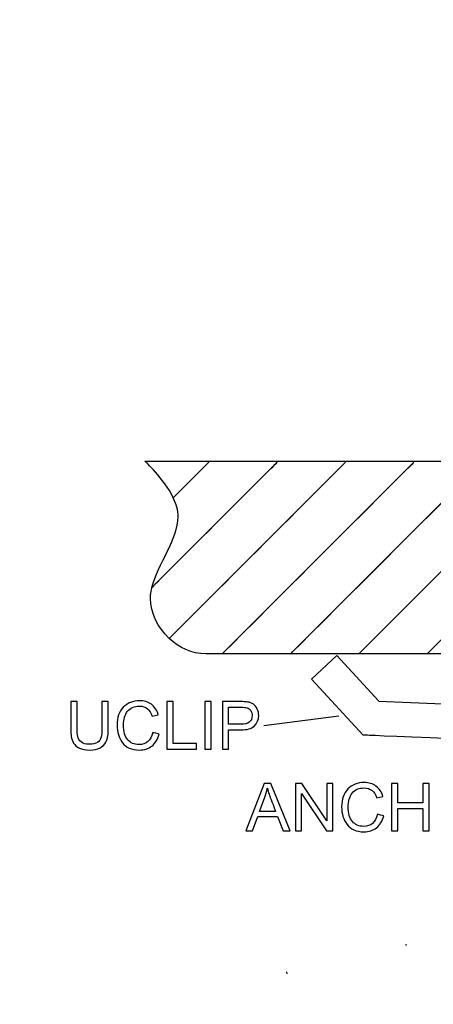
# Model space of a CAD drawing. Units: centimetres. Extents: x 2253 to 5228, y -487 to 2238.
# Drawn here: x 3963 to 4028, y 72 to 227 of the extents above; entities that cross this region are included whole.
import ezdxf

# ---------------------------------------------------------------- set-up
doc = ezdxf.new("R2010")
doc.units = ezdxf.units.CM
doc.header["$MEASUREMENT"] = 0
doc.layers.add('Layer 1', color=7, linetype='Continuous')
doc.dimstyles.get("Standard").update_dxf_attribs({"dimtxt": 4, "dimasz": 0.18, "dimexe": 0.18, "dimexo": 0.0625, "dimgap": 0.09, "dimtad": 0, "dimzin": 0, "dimdsep": 46, "dimtxsty": 'Standard', "dimcen": 0.09, "dimadec": 0, "dimazin": 0, "dimtfac": 1, "dimtofl": 0, "dimtmove": 0, "dimatfit": 3, "dimfxl": 1, "dimtolj": 1, "dimtzin": 0, "dimarcsym": 0})

# ---------------------------------------------------------------- blocks, each defined once
blk = doc.blocks.new('*D1')
at = {"color": 0, "linetype": 'Continuous', "lineweight": 0, "transparency": 16777216}
for p, q in [((3719.59, 82.85), (3719.59, 385.55)), ((4247.81, 82.85), (4247.81, 385.55)), ((3720.59, 385.05), (3935.61, 385.05)), ((4246.81, 385.05), (4031.79, 385.05))]:
    blk.add_line(p, q, dxfattribs=at)
at = {"color": 0, "linetype": 'Continuous', "transparency": 16777216}
for points in [[(3720.59, 385.21), (3720.59, 384.88), (3719.59, 385.05)], [(4246.81, 385.21), (4246.81, 384.88), (4247.81, 385.05)]]:
    blk.add_solid(points, dxfattribs=at)
at = {"layer": 'Defpoints', "color": 0, "linetype": 'Continuous', "transparency": 16777216}
for p in [(4247.81, 385.05), (3719.59, 82.79), (4247.81, 82.78)]:
    blk.add_point(p, dxfattribs=at)
at = {"color": 0, "linetype": 'Continuous', "lineweight": 0, "transparency": 16777216, "insert": (3983.7, 385.05), "char_height": 6, "attachment_point": 5}
blk.add_mtext('\\A1;528.22mm [20.7960"]', dxfattribs=at)
blk = doc.blocks.new('*D2')
at = {"color": 0, "linetype": 'Continuous', "lineweight": 0, "transparency": 16777216}
for p, q in [((3713.23, 80.09), (3713.23, 404.72)), ((3714.23, 404.22), (3936.11, 404.22)), ((4253.17, 404.22), (4031.29, 404.22)), ((4254.17, 80.09), (4254.17, 404.72))]:
    blk.add_line(p, q, dxfattribs=at)
at = {"color": 0, "linetype": 'Continuous', "transparency": 16777216}
for points in [[(3714.23, 404.39), (3714.23, 404.05), (3713.23, 404.22)], [(4253.17, 404.39), (4253.17, 404.05), (4254.17, 404.22)]]:
    blk.add_solid(points, dxfattribs=at)
at = {"layer": 'Defpoints', "color": 0, "linetype": 'Continuous', "transparency": 16777216}
for p in [(4254.17, 404.22), (3713.23, 80.03), (4254.17, 80.03)]:
    blk.add_point(p, dxfattribs=at)
at = {"color": 0, "linetype": 'Continuous', "lineweight": 0, "transparency": 16777216, "insert": (3983.7, 404.22), "char_height": 6, "attachment_point": 5}
blk.add_mtext('\\A1;540.94mm [21.2968"]', dxfattribs=at)
blk = doc.blocks.new('*D3')
at = {"color": 0, "linetype": 'Continuous', "lineweight": 0, "transparency": 16777216}
for p, q in [((3706.89, 82.93), (3706.89, 423.3)), ((4260.51, 82.93), (4260.51, 423.3)), ((3707.89, 422.8), (3938.02, 422.8)), ((4259.51, 422.8), (4033.2, 422.8))]:
    blk.add_line(p, q, dxfattribs=at)
at = {"color": 0, "linetype": 'Continuous', "transparency": 16777216}
for points in [[(3707.89, 422.97), (3707.89, 422.64), (3706.89, 422.8)], [(4259.51, 422.97), (4259.51, 422.64), (4260.51, 422.8)]]:
    blk.add_solid(points, dxfattribs=at)
at = {"layer": 'Defpoints', "color": 0, "linetype": 'Continuous', "transparency": 16777216}
for p in [(4260.51, 422.8), (3706.89, 82.87), (4260.51, 82.87)]:
    blk.add_point(p, dxfattribs=at)
at = {"color": 0, "linetype": 'Continuous', "lineweight": 0, "transparency": 16777216, "insert": (3985.61, 422.8), "char_height": 6, "attachment_point": 5}
blk.add_mtext('\\A1;553.62mm [21.7960"]', dxfattribs=at)
blk = doc.blocks.new('*D4')
at = {"color": 0, "linetype": 'Continuous', "lineweight": 0, "transparency": 16777216}
for p, q in [((3983.64, 306.41), (3642.86, 306.41)), ((3643.36, 305.41), (3643.36, 116.82)), ((3643.36, -165.94), (3643.36, 22.64)), ((3983.64, -166.94), (3642.86, -166.94))]:
    blk.add_line(p, q, dxfattribs=at)
at = {"color": 0, "linetype": 'Continuous', "transparency": 16777216}
for points in [[(3643.2, 305.41), (3643.53, 305.41), (3643.36, 306.41)], [(3643.2, -165.94), (3643.53, -165.94), (3643.36, -166.94)]]:
    blk.add_solid(points, dxfattribs=at)
at = {"layer": 'Defpoints', "color": 0, "linetype": 'Continuous', "transparency": 16777216}
for p in [(3643.36, 306.41), (3983.7, 306.41), (3983.7, -166.94)]:
    blk.add_point(p, dxfattribs=at)
at = {"color": 0, "linetype": 'Continuous', "lineweight": 0, "transparency": 16777216, "insert": (3643.36, 69.73), "char_height": 6, "attachment_point": 5, "rotation": 90}
blk.add_mtext('\\A1;473.36mm [18.6361"]', dxfattribs=at)
blk = doc.blocks.new('*D5')
at = {"color": 0, "linetype": 'Continuous', "lineweight": 0, "transparency": 16777216}
for p, q in [((3983.64, 312.76), (3620.27, 312.76)), ((3620.77, 311.76), (3620.77, 115.32)), ((3620.77, -172.29), (3620.77, 24.14)), ((3983.64, -173.29), (3620.27, -173.29))]:
    blk.add_line(p, q, dxfattribs=at)
at = {"color": 0, "linetype": 'Continuous', "transparency": 16777216}
for points in [[(3620.61, 311.76), (3620.94, 311.76), (3620.77, 312.76)], [(3620.61, -172.29), (3620.94, -172.29), (3620.77, -173.29)]]:
    blk.add_solid(points, dxfattribs=at)
at = {"layer": 'Defpoints', "color": 0, "linetype": 'Continuous', "transparency": 16777216}
for p in [(3620.77, 312.76), (3983.7, 312.76), (3983.7, -173.29)]:
    blk.add_point(p, dxfattribs=at)
at = {"color": 0, "linetype": 'Continuous', "lineweight": 0, "transparency": 16777216, "insert": (3620.77, 69.73), "char_height": 6, "attachment_point": 5, "rotation": 90}
blk.add_mtext('\\A1;486.06mm [19.1361"]', dxfattribs=at)
blk = doc.blocks.new('*D6')
at = {"color": 0, "linetype": 'Continuous', "lineweight": 0, "transparency": 16777216}
for p, q in [((3983.64, 319.11), (3605.74, 319.11)), ((3606.24, 318.11), (3606.24, 116.82)), ((3606.24, -178.64), (3606.24, 22.64)), ((3983.64, -179.64), (3605.74, -179.64))]:
    blk.add_line(p, q, dxfattribs=at)
at = {"color": 0, "linetype": 'Continuous', "transparency": 16777216}
for points in [[(3606.07, 318.11), (3606.41, 318.11), (3606.24, 319.11)], [(3606.07, -178.64), (3606.41, -178.64), (3606.24, -179.64)]]:
    blk.add_solid(points, dxfattribs=at)
at = {"layer": 'Defpoints', "color": 0, "linetype": 'Continuous', "transparency": 16777216}
for p in [(3983.7, 319.11), (3606.24, -179.64), (3983.7, -179.64)]:
    blk.add_point(p, dxfattribs=at)
at = {"color": 0, "linetype": 'Continuous', "lineweight": 0, "transparency": 16777216, "insert": (3606.24, 69.73), "char_height": 6, "attachment_point": 5, "rotation": 90}
blk.add_mtext('\\A1;498.76mm [19.6361"]', dxfattribs=at)
blk = doc.blocks.new('*D10')
at = {"color": 0, "linetype": 'Continuous', "lineweight": 0, "transparency": 16777216}
for p, q in [((3983.61, 1826.71), (3983.79, 1826.71)), ((3983.7, 1826.62), (3983.7, 1826.8)), ((4036.4, -180.95), (4036.37, -179.95))]:
    blk.add_line(p, q, dxfattribs=at)
at = {"color": 0, "linetype": 'Continuous', "transparency": 16777216}
blk.add_solid([(4036.54, -179.95), (4036.21, -179.96), (4036.35, -178.95)], dxfattribs=at)
at = {"layer": 'Defpoints', "color": 0, "linetype": 'Continuous', "transparency": 16777216}
for p in [(3983.7, 1826.71), (4036.35, -178.95)]:
    blk.add_point(p, dxfattribs=at)
at = {"color": 0, "linetype": 'Continuous', "lineweight": 0, "transparency": 16777216, "insert": (4037.87, -237.02), "char_height": 6, "attachment_point": 5, "rotation": 271.5036}
blk.add_mtext('\\A1;R2006.35mm [R78.9900"]', dxfattribs=at)
blk = doc.blocks.new('*D11')
at = {"color": 0, "linetype": 'Continuous', "lineweight": 0, "transparency": 16777216}
for p, q in [((3983.61, 1826.71), (3983.79, 1826.71)), ((3983.7, 1826.62), (3983.7, 1826.8)), ((4022.26, -174.92), (4022.24, -173.92))]:
    blk.add_line(p, q, dxfattribs=at)
at = {"color": 0, "linetype": 'Continuous', "transparency": 16777216}
blk.add_solid([(4022.4, -173.92), (4022.07, -173.93), (4022.22, -172.92)], dxfattribs=at)
at = {"layer": 'Defpoints', "color": 0, "linetype": 'Continuous', "transparency": 16777216}
for p in [(3983.7, 1826.71), (4022.22, -172.92)]:
    blk.add_point(p, dxfattribs=at)
at = {"color": 0, "linetype": 'Continuous', "lineweight": 0, "transparency": 16777216, "insert": (4023.31, -229.5), "char_height": 6, "attachment_point": 5, "rotation": 271.1035}
blk.add_mtext('\\A1;R2000.00mm [R78.7400"]', dxfattribs=at)
blk = doc.blocks.new('*D12')
at = {"color": 0, "linetype": 'Continuous', "lineweight": 0, "transparency": 16777216}
for p, q in [((3983.61, 1826.71), (3983.79, 1826.71)), ((3983.7, 1826.62), (3983.7, 1826.8)), ((4006.84, -175.59), (4006.75, -167.81))]:
    blk.add_line(p, q, dxfattribs=at)
at = {"color": 0, "linetype": 'Continuous', "transparency": 16777216}
blk.add_solid([(4006.92, -167.81), (4006.59, -167.81), (4006.74, -166.81)], dxfattribs=at)
at = {"layer": 'Defpoints', "color": 0, "linetype": 'Continuous', "transparency": 16777216}
for p in [(3983.7, 1826.71), (4006.74, -166.81)]:
    blk.add_point(p, dxfattribs=at)
at = {"color": 0, "linetype": 'Continuous', "lineweight": 0, "transparency": 16777216, "insert": (4007.49, -231.67), "char_height": 6, "attachment_point": 5, "rotation": 270.6622}
blk.add_mtext('\\A1;R1993.65mm [R78.4900"]', dxfattribs=at)
blk = doc.blocks.new('*D16')
at = {"color": 0, "linetype": 'Continuous', "lineweight": 0, "transparency": 16777216}
for p, q in [((4056.7, 305.06), (4056.61, 304.06)), ((3983.61, -487.24), (3983.79, -487.24)), ((3983.7, -487.33), (3983.7, -487.15))]:
    blk.add_line(p, q, dxfattribs=at)
at = {"color": 0, "linetype": 'Continuous', "transparency": 16777216}
blk.add_solid([(4056.44, 304.08), (4056.77, 304.05), (4056.52, 303.07)], dxfattribs=at)
at = {"layer": 'Defpoints', "color": 0, "linetype": 'Continuous', "transparency": 16777216}
for p in [(4056.52, 303.07), (3983.7, -487.24)]:
    blk.add_point(p, dxfattribs=at)
at = {"color": 0, "linetype": 'Continuous', "lineweight": 0, "transparency": 16777216, "insert": (4061.62, 358.42), "char_height": 6, "attachment_point": 5, "rotation": 84.7359}
blk.add_mtext('\\A1;R793.65mm [R31.2460"]', dxfattribs=at)
blk = doc.blocks.new('*D17')
at = {"color": 0, "linetype": 'Continuous', "lineweight": 0, "transparency": 16777216}
for p, q in [((4039.55, 312.82), (4039.48, 311.82)), ((3983.61, -487.24), (3983.79, -487.24)), ((3983.7, -487.33), (3983.7, -487.15))]:
    blk.add_line(p, q, dxfattribs=at)
at = {"color": 0, "linetype": 'Continuous', "transparency": 16777216}
blk.add_solid([(4039.31, 311.83), (4039.64, 311.81), (4039.41, 310.82)], dxfattribs=at)
at = {"layer": 'Defpoints', "color": 0, "linetype": 'Continuous', "transparency": 16777216}
for p in [(4039.41, 310.82), (3983.7, -487.24)]:
    blk.add_point(p, dxfattribs=at)
at = {"color": 0, "linetype": 'Continuous', "lineweight": 0, "transparency": 16777216, "insert": (4043.14, 364.28), "char_height": 6, "attachment_point": 5, "rotation": 86.0072}
blk.add_mtext('\\A1;R800.00mm [R31.4960"]', dxfattribs=at)
blk = doc.blocks.new('*D18')
at = {"color": 0, "linetype": 'Continuous', "lineweight": 0, "transparency": 16777216}
for p, q in [((3985.32, 321.11), (3985.31, 320.11)), ((3983.61, -487.24), (3983.79, -487.24)), ((3983.7, -487.33), (3983.7, -487.15))]:
    blk.add_line(p, q, dxfattribs=at)
at = {"color": 0, "linetype": 'Continuous', "transparency": 16777216}
blk.add_solid([(3985.15, 320.11), (3985.48, 320.11), (3985.31, 319.11)], dxfattribs=at)
at = {"layer": 'Defpoints', "color": 0, "linetype": 'Continuous', "transparency": 16777216}
for p in [(3985.31, 319.11), (3983.7, -487.24)]:
    blk.add_point(p, dxfattribs=at)
at = {"color": 0, "linetype": 'Continuous', "lineweight": 0, "transparency": 16777216, "insert": (3985.42, 374.2), "char_height": 6, "attachment_point": 5, "rotation": 89.8856}
blk.add_mtext('\\A1;R806.35mm [R31.7460"]', dxfattribs=at)
blk = doc.blocks.new('*D19')
at = {"color": 0, "linetype": 'Continuous', "lineweight": 0, "transparency": 16777216}
for p, q in [((4262.84, 319.99), (4192, 249.15)), ((4024.08, 81.32), (4024.26, 81.32)), ((4024.17, 81.23), (4024.17, 81.41))]:
    blk.add_line(p, q, dxfattribs=at)
at = {"color": 0, "linetype": 'Continuous', "transparency": 16777216}
blk.add_solid([(4191.88, 249.27), (4192.12, 249.03), (4191.29, 248.45)], dxfattribs=at)
at = {"layer": 'Defpoints', "color": 0, "linetype": 'Continuous', "transparency": 16777216}
for p in [(4191.29, 248.45), (4024.17, 81.32)]:
    blk.add_point(p, dxfattribs=at)
at = {"color": 0, "linetype": 'Continuous', "lineweight": 0, "transparency": 16777216, "insert": (4302.86, 360), "char_height": 6, "attachment_point": 5, "rotation": 44.9986}
blk.add_mtext('\\A1;2-R236.35mm [R9.3051"]', dxfattribs=at)
blk = doc.blocks.new('*D20')
at = {"color": 0, "linetype": 'Continuous', "lineweight": 0, "transparency": 16777216}
for p, q in [((4265.51, 303.18), (4194.23, 237.66)), ((4024.08, 81.32), (4024.26, 81.32)), ((4024.17, 81.23), (4024.17, 81.41))]:
    blk.add_line(p, q, dxfattribs=at)
at = {"color": 0, "linetype": 'Continuous', "transparency": 16777216}
blk.add_solid([(4194.11, 237.78), (4194.34, 237.53), (4193.49, 236.98)], dxfattribs=at)
at = {"layer": 'Defpoints', "color": 0, "linetype": 'Continuous', "transparency": 16777216}
for p in [(4193.49, 236.98), (4024.17, 81.32)]:
    blk.add_point(p, dxfattribs=at)
at = {"color": 0, "linetype": 'Continuous', "lineweight": 0, "transparency": 16777216, "insert": (4306.06, 340.46), "char_height": 6, "attachment_point": 5, "rotation": 42.5915}
blk.add_mtext('\\A1;2-R230.00mm [R9.0551"]', dxfattribs=at)
blk = doc.blocks.new('*D21')
at = {"color": 0, "linetype": 'Continuous', "lineweight": 0, "transparency": 16777216}
for p, q in [((4267.17, 285.28), (4196.24, 225.74)), ((4024.08, 81.32), (4024.26, 81.32)), ((4024.17, 81.23), (4024.17, 81.41))]:
    blk.add_line(p, q, dxfattribs=at)
at = {"color": 0, "linetype": 'Continuous', "transparency": 16777216}
blk.add_solid([(4196.14, 225.87), (4196.35, 225.62), (4195.48, 225.1)], dxfattribs=at)
at = {"layer": 'Defpoints', "color": 0, "linetype": 'Continuous', "transparency": 16777216}
for p in [(4195.48, 225.1), (4024.17, 81.32)]:
    blk.add_point(p, dxfattribs=at)
at = {"color": 0, "linetype": 'Continuous', "lineweight": 0, "transparency": 16777216, "insert": (4310.52, 321.66), "char_height": 6, "attachment_point": 5, "rotation": 40.0061}
blk.add_mtext('\\A1;2-R223.65mm [R8.8051"]', dxfattribs=at)

msp = doc.modelspace()

# ---------------------------------------------------------------- linework, layer by layer
at = {"layer": 'Layer 1', "color": 7}
for points, knots in [([(4152.643, 155.266), (4151.073, 156.745), (4148.969, 157.656), (4146.644, 157.656), (4146.644, 157.656), (4146.644, 157.656), (3982.96, 157.656), (3982.96, 157.656), (3982.96, 157.656), (3982.96, 157.656), (3985.969, 154.958), (3987.43, 151.89), (3987.43, 151.89), (3987.898, 150.908), (3988.213, 149.887), (3988.213, 148.905), (3988.213, 148.905), (3988.213, 145.422), (3984.979, 141.413), (3984.075, 137.745), (3984.075, 137.745), (3983.927, 137.151), (3983.837, 136.564), (3983.837, 135.99), (3983.837, 135.99), (3983.837, 133.771), (3984.986, 131.398), (3986.801, 129.683), (3986.801, 129.683), (3988.345, 128.226), (3990.366, 127.236), (3992.588, 127.236), (3992.588, 127.236), (3992.588, 127.236), (3995.143, 127.236), (3995.143, 127.236), (3995.143, 127.236), (3995.143, 127.236), (4005.932, 127.236), (4005.932, 127.236), (4005.932, 127.236), (4005.932, 127.236), (4016.722, 127.236), (4016.722, 127.236), (4016.722, 127.236), (4016.722, 127.236), (4027.509, 127.236), (4027.509, 127.236), (4027.509, 127.236), (4027.509, 127.236), (4038.3, 127.236), (4038.3, 127.236), (4038.3, 127.236), (4038.3, 127.236), (4049.091, 127.236), (4049.091, 127.236), (4049.091, 127.236), (4049.091, 127.236), (4059.878, 127.236), (4059.878, 127.236), (4059.878, 127.236), (4059.878, 127.236), (4070.669, 127.236), (4070.669, 127.236), (4070.669, 127.236), (4070.669, 127.236), (4081.455, 127.236), (4081.455, 127.236), (4081.455, 127.236), (4081.455, 127.236), (4092.247, 127.236), (4092.247, 127.236), (4092.247, 127.236), (4092.247, 127.236), (4103.036, 127.236), (4103.036, 127.236), (4103.036, 127.236), (4103.036, 127.236), (4113.824, 127.236), (4113.824, 127.236), (4113.824, 127.236), (4113.824, 127.236), (4124.615, 127.236), (4124.615, 127.236), (4124.615, 127.236), (4124.615, 127.236), (4135.4, 127.236), (4135.4, 127.236), (4135.4, 127.236), (4135.4, 127.236), (4146.192, 127.236), (4146.192, 127.236), (4146.192, 127.236), (4146.192, 127.236), (4146.644, 127.236), (4146.644, 127.236), (4146.644, 127.236), (4146.644, 127.236), (4155.394, 127.236), (4155.394, 127.236), (4155.394, 127.236), (4155.394, 127.236), (4155.394, 136.438), (4155.394, 136.438), (4155.394, 136.438), (4155.394, 136.438), (4155.394, 147.229), (4155.394, 147.229), (4155.394, 147.229), (4155.394, 147.229), (4155.394, 148.905), (4155.394, 148.905), (4155.394, 148.905), (4155.394, 151.415), (4154.333, 153.671), (4152.643, 155.266)], [0, 0, 0, 0, 0.0333333, 0.0333333, 0.0333333, 0.0333333, 0.0666667, 0.0666667, 0.0666667, 0.0666667, 0.1, 0.1, 0.1, 0.1, 0.1333333, 0.1333333, 0.1333333, 0.1333333, 0.1666667, 0.1666667, 0.1666667, 0.1666667, 0.2, 0.2, 0.2, 0.2, 0.2333333, 0.2333333, 0.2333333, 0.2333333, 0.2666667, 0.2666667, 0.2666667, 0.2666667, 0.3, 0.3, 0.3, 0.3, 0.3333333, 0.3333333, 0.3333333, 0.3333333, 0.3666667, 0.3666667, 0.3666667, 0.3666667, 0.4, 0.4, 0.4, 0.4, 0.4333333, 0.4333333, 0.4333333, 0.4333333, 0.4666667, 0.4666667, 0.4666667, 0.4666667, 0.5, 0.5, 0.5, 0.5, 0.5333333, 0.5333333, 0.5333333, 0.5333333, 0.5666667, 0.5666667, 0.5666667, 0.5666667, 0.6, 0.6, 0.6, 0.6, 0.6333333, 0.6333333, 0.6333333, 0.6333333, 0.6666667, 0.6666667, 0.6666667, 0.6666667, 0.7, 0.7, 0.7, 0.7, 0.7333333, 0.7333333, 0.7333333, 0.7333333, 0.7666667, 0.7666667, 0.7666667, 0.7666667, 0.8, 0.8, 0.8, 0.8, 0.8333333, 0.8333333, 0.8333333, 0.8333333, 0.8666667, 0.8666667, 0.8666667, 0.8666667, 0.9, 0.9, 0.9, 0.9, 0.9333333, 0.9333333, 0.9333333, 0.9333333, 1, 1, 1, 1]), ([(4131.683, 122.047), (4131.683, 122.047), (4124.493, 115.431), (4124.493, 115.431), (4124.493, 115.431), (4124.493, 115.431), (4019.889, 119.793), (4019.889, 119.793), (4019.889, 119.793), (4019.889, 119.793), (4013.273, 126.983), (4013.273, 126.983), (4013.273, 126.983), (4013.273, 126.983), (4009.244, 123.278), (4009.244, 123.278), (4009.244, 123.278), (4009.244, 123.278), (4017.396, 114.422), (4017.396, 114.422), (4017.396, 114.422), (4017.396, 114.422), (4018.074, 114.393), (4018.074, 114.393), (4018.074, 114.393), (4018.074, 114.393), (4125.849, 109.902), (4125.849, 109.902), (4125.849, 109.902), (4125.849, 109.902), (4126.529, 109.874), (4126.529, 109.874), (4126.529, 109.874), (4126.529, 109.874), (4135.384, 118.023), (4135.384, 118.023), (4135.384, 118.023), (4135.384, 118.023), (4131.683, 122.047), (4131.683, 122.047)], [0, 0, 0, 0, 0.0909091, 0.0909091, 0.0909091, 0.0909091, 0.1818182, 0.1818182, 0.1818182, 0.1818182, 0.2727273, 0.2727273, 0.2727273, 0.2727273, 0.3636364, 0.3636364, 0.3636364, 0.3636364, 0.4545455, 0.4545455, 0.4545455, 0.4545455, 0.5454545, 0.5454545, 0.5454545, 0.5454546, 0.6363636, 0.6363636, 0.6363636, 0.6363636, 0.7272727, 0.7272727, 0.7272727, 0.7272727, 0.8181818, 0.8181818, 0.8181818, 0.8181818, 1, 1, 1, 1])]:
    msp.add_open_spline(points, degree=3, knots=knots, dxfattribs=at)
at = {"layer": 'Layer 1', "lineweight": 25}
for points, knots in [([(4146.643, 157.656), (4146.643, 157.656), (3982.961, 157.656), (3982.961, 157.656), (3982.961, 157.656), (3982.961, 157.656), (3985.969, 154.958), (3987.429, 151.89), (3987.429, 151.89), (3987.429, 151.89), (3993.03, 157.493), (3993.03, 157.493), (3993.03, 157.493), (3993.03, 157.493), (3987.429, 151.89), (3987.429, 151.89), (3987.429, 151.89), (3987.897, 150.908), (3988.212, 149.887), (3988.212, 148.905), (3988.212, 148.905), (3988.212, 145.422), (3984.98, 141.413), (3984.076, 137.746), (3984.076, 137.746), (3984.076, 137.746), (4003.817, 157.493), (4003.817, 157.493), (4003.817, 157.493), (4003.817, 157.493), (3984.076, 137.746), (3984.076, 137.746), (3984.076, 137.746), (3983.927, 137.151), (3983.836, 136.564), (3983.836, 135.99), (3983.836, 135.99), (3983.836, 133.771), (3984.987, 131.398), (3986.802, 129.683), (3986.802, 129.683), (3986.802, 129.683), (4014.609, 157.493), (4014.609, 157.493), (4014.609, 157.493), (4014.609, 157.493), (3986.802, 129.683), (3986.802, 129.683), (3986.802, 129.683), (3988.344, 128.226), (3990.367, 127.236), (3992.589, 127.236), (3992.589, 127.236), (3992.589, 127.236), (3995.144, 127.236), (3995.144, 127.236), (3995.144, 127.236), (3995.144, 127.236), (4025.397, 157.493), (4025.397, 157.493), (4025.397, 157.493), (4025.397, 157.493), (3995.144, 127.236), (3995.144, 127.236), (3995.144, 127.236), (3995.144, 127.236), (4005.933, 127.236), (4005.933, 127.236), (4005.933, 127.236), (4005.933, 127.236), (4036.19, 157.493), (4036.19, 157.493), (4036.19, 157.493), (4036.19, 157.493), (4005.933, 127.236), (4005.933, 127.236), (4005.933, 127.236), (4005.933, 127.236), (4016.722, 127.236), (4016.722, 127.236), (4016.722, 127.236), (4016.722, 127.236), (4046.976, 157.493), (4046.976, 157.493), (4046.976, 157.493), (4046.976, 157.493), (4016.722, 127.236), (4016.722, 127.236), (4016.722, 127.236), (4016.722, 127.236), (4027.51, 127.236), (4027.51, 127.236), (4027.51, 127.236), (4027.51, 127.236), (4057.766, 157.493), (4057.766, 157.493), (4057.766, 157.493), (4057.766, 157.493), (4027.51, 127.236), (4027.51, 127.236), (4027.51, 127.236), (4027.51, 127.236), (4038.301, 127.236), (4038.301, 127.236), (4038.301, 127.236), (4038.301, 127.236), (4068.558, 157.493), (4068.558, 157.493), (4068.558, 157.493), (4068.558, 157.493), (4038.301, 127.236), (4038.301, 127.236), (4038.301, 127.236), (4038.301, 127.236), (4049.09, 127.236), (4049.09, 127.236), (4049.09, 127.236), (4049.09, 127.236), (4079.343, 157.493), (4079.343, 157.493), (4079.343, 157.493), (4079.343, 157.493), (4049.09, 127.236), (4049.09, 127.236), (4049.09, 127.236), (4049.09, 127.236), (4059.879, 127.236), (4059.879, 127.236), (4059.879, 127.236), (4059.879, 127.236), (4090.135, 157.493), (4090.135, 157.493), (4090.135, 157.493), (4090.135, 157.493), (4059.879, 127.236), (4059.879, 127.236), (4059.879, 127.236), (4059.879, 127.236), (4070.669, 127.236), (4070.669, 127.236), (4070.669, 127.236), (4070.669, 127.236), (4100.922, 157.493), (4100.922, 157.493), (4100.922, 157.493), (4100.922, 157.493), (4070.669, 127.236), (4070.669, 127.236), (4070.669, 127.236), (4070.669, 127.236), (4081.455, 127.236), (4081.455, 127.236), (4081.455, 127.236), (4081.455, 127.236), (4111.712, 157.493), (4111.712, 157.493), (4111.712, 157.493), (4111.712, 157.493), (4081.455, 127.236), (4081.455, 127.236), (4081.455, 127.236), (4081.455, 127.236), (4092.246, 127.236), (4092.246, 127.236), (4092.246, 127.236), (4092.246, 127.236), (4122.502, 157.493), (4122.502, 157.493), (4122.502, 157.493), (4122.502, 157.493), (4092.246, 127.236), (4092.246, 127.236), (4092.246, 127.236), (4092.246, 127.236), (4103.036, 127.236), (4103.036, 127.236), (4103.036, 127.236), (4103.036, 127.236), (4133.292, 157.493), (4133.292, 157.493), (4133.292, 157.493), (4133.292, 157.493), (4103.036, 127.236), (4103.036, 127.236), (4103.036, 127.236), (4103.036, 127.236), (4113.824, 127.236), (4113.824, 127.236), (4113.824, 127.236), (4113.824, 127.236), (4144.08, 157.493), (4144.08, 157.493), (4144.08, 157.493), (4144.08, 157.493), (4113.824, 127.236), (4113.824, 127.236), (4113.824, 127.236), (4113.824, 127.236), (4124.614, 127.236), (4124.614, 127.236), (4124.614, 127.236), (4124.614, 127.236), (4152.643, 155.266), (4152.643, 155.266), (4152.643, 155.266), (4151.073, 156.745), (4148.969, 157.656), (4146.643, 157.656)], [0, 0, 0, 0, 0.0188679, 0.0188679, 0.0188679, 0.0188679, 0.0377358, 0.0377358, 0.0377358, 0.0377359, 0.0566038, 0.0566038, 0.0566038, 0.0566038, 0.0754717, 0.0754717, 0.0754717, 0.0754717, 0.0943396, 0.0943396, 0.0943396, 0.0943396, 0.1132075, 0.1132075, 0.1132075, 0.1132076, 0.1320755, 0.1320755, 0.1320755, 0.1320755, 0.1509434, 0.1509434, 0.1509434, 0.1509434, 0.1698113, 0.1698113, 0.1698113, 0.1698113, 0.1886792, 0.1886792, 0.1886792, 0.1886793, 0.2075472, 0.2075472, 0.2075472, 0.2075472, 0.2264151, 0.2264151, 0.2264151, 0.2264151, 0.245283, 0.245283, 0.245283, 0.245283, 0.2641509, 0.2641509, 0.2641509, 0.264151, 0.2830189, 0.2830189, 0.2830189, 0.2830189, 0.3018868, 0.3018868, 0.3018868, 0.3018868, 0.3207547, 0.3207547, 0.3207547, 0.3207547, 0.3396226, 0.3396226, 0.3396226, 0.3396227, 0.3584906, 0.3584906, 0.3584906, 0.3584906, 0.3773585, 0.3773585, 0.3773585, 0.3773585, 0.3962264, 0.3962264, 0.3962264, 0.3962264, 0.4150943, 0.4150943, 0.4150943, 0.4150943, 0.4339623, 0.4339623, 0.4339623, 0.4339623, 0.4528302, 0.4528302, 0.4528302, 0.4528302, 0.4716981, 0.4716981, 0.4716981, 0.4716981, 0.490566, 0.490566, 0.490566, 0.490566, 0.509434, 0.509434, 0.509434, 0.509434, 0.5283019, 0.5283019, 0.5283019, 0.5283019, 0.5471698, 0.5471698, 0.5471698, 0.5471698, 0.5660377, 0.5660377, 0.5660377, 0.5660377, 0.5849057, 0.5849057, 0.5849057, 0.5849057, 0.6037736, 0.6037736, 0.6037736, 0.6037736, 0.6226415, 0.6226415, 0.6226415, 0.6226415, 0.6415094, 0.6415094, 0.6415094, 0.6415094, 0.6603774, 0.6603774, 0.6603774, 0.6603774, 0.6792453, 0.6792453, 0.6792453, 0.6792453, 0.6981132, 0.6981132, 0.6981132, 0.6981132, 0.7169811, 0.7169811, 0.7169811, 0.7169811, 0.7358491, 0.7358491, 0.7358491, 0.7358491, 0.754717, 0.754717, 0.754717, 0.754717, 0.7735849, 0.7735849, 0.7735849, 0.7735849, 0.7924528, 0.7924528, 0.7924528, 0.7924528, 0.8113208, 0.8113208, 0.8113208, 0.8113208, 0.8301887, 0.8301887, 0.8301887, 0.8301887, 0.8490566, 0.8490566, 0.8490566, 0.8490566, 0.8679245, 0.8679245, 0.8679245, 0.8679245, 0.8867925, 0.8867925, 0.8867925, 0.8867925, 0.9056604, 0.9056604, 0.9056604, 0.9056604, 0.9245283, 0.9245283, 0.9245283, 0.9245283, 0.9433962, 0.9433962, 0.9433962, 0.9433962, 0.9622642, 0.9622642, 0.9622642, 0.9622642, 1, 1, 1, 1]), ([(4131.683, 122.047), (4131.683, 122.047), (4124.493, 115.431), (4124.493, 115.431), (4124.493, 115.431), (4124.493, 115.431), (4019.889, 119.793), (4019.889, 119.793), (4019.889, 119.793), (4019.889, 119.793), (4013.273, 126.983), (4013.273, 126.983), (4013.273, 126.983), (4013.273, 126.983), (4009.244, 123.278), (4009.244, 123.278), (4009.244, 123.278), (4009.244, 123.278), (4017.396, 114.422), (4017.396, 114.422), (4017.396, 114.422), (4017.396, 114.422), (4018.074, 114.393), (4018.074, 114.393), (4018.074, 114.393), (4018.074, 114.393), (4125.849, 109.902), (4125.849, 109.902), (4125.849, 109.902), (4125.849, 109.902), (4126.529, 109.874), (4126.529, 109.874), (4126.529, 109.874), (4126.529, 109.874), (4135.384, 118.023), (4135.384, 118.023), (4135.384, 118.023), (4135.384, 118.023), (4131.683, 122.047), (4131.683, 122.047)], [0, 0, 0, 0, 0.0909091, 0.0909091, 0.0909091, 0.0909091, 0.1818182, 0.1818182, 0.1818182, 0.1818182, 0.2727273, 0.2727273, 0.2727273, 0.2727273, 0.3636364, 0.3636364, 0.3636364, 0.3636364, 0.4545455, 0.4545455, 0.4545455, 0.4545455, 0.5454545, 0.5454545, 0.5454545, 0.5454546, 0.6363636, 0.6363636, 0.6363636, 0.6363636, 0.7272727, 0.7272727, 0.7272727, 0.7272727, 0.8181818, 0.8181818, 0.8181818, 0.8181818, 1, 1, 1, 1])]:
    msp.add_open_spline(points, degree=3, knots=knots, dxfattribs=at)
at = {"layer": 'Layer 1'}
for points, knots in [([(3977.184, 115.368), (3977.184, 114.981), (3977.161, 114.624), (3977.119, 114.295), (3977.119, 114.295), (3977.077, 113.968), (3976.964, 113.63), (3976.782, 113.283), (3976.782, 113.283), (3976.598, 112.935), (3976.3, 112.646), (3975.889, 112.416), (3975.889, 112.416), (3975.476, 112.185), (3974.928, 112.07), (3974.24, 112.07), (3974.24, 112.07), (3973.569, 112.07), (3973.028, 112.171), (3972.619, 112.378), (3972.619, 112.378), (3972.209, 112.583), (3971.908, 112.847), (3971.715, 113.173), (3971.715, 113.173), (3971.525, 113.497), (3971.402, 113.836), (3971.35, 114.188), (3971.35, 114.188), (3971.297, 114.54), (3971.271, 114.934), (3971.271, 115.368), (3971.271, 115.368), (3971.271, 115.368), (3971.271, 119.716), (3971.271, 119.716), (3971.271, 119.716), (3971.271, 119.716), (3972.265, 119.716), (3972.265, 119.716), (3972.265, 119.716), (3972.265, 119.716), (3972.265, 115.382), (3972.265, 115.382), (3972.265, 115.382), (3972.265, 114.932), (3972.298, 114.542), (3972.363, 114.216), (3972.363, 114.216), (3972.428, 113.889), (3972.598, 113.6), (3972.876, 113.346), (3972.876, 113.346), (3973.153, 113.094), (3973.58, 112.968), (3974.158, 112.968), (3974.158, 112.968), (3974.742, 112.968), (3975.182, 113.068), (3975.476, 113.269), (3975.476, 113.269), (3975.77, 113.472), (3975.961, 113.74), (3976.05, 114.078), (3976.05, 114.078), (3976.139, 114.414), (3976.183, 114.85), (3976.183, 115.382), (3976.183, 115.382), (3976.183, 115.382), (3976.183, 119.716), (3976.183, 119.716), (3976.183, 119.716), (3976.183, 119.716), (3977.184, 119.716), (3977.184, 119.716), (3977.184, 119.716), (3977.184, 119.716), (3977.184, 115.368), (3977.184, 115.368)], [0, 0, 0, 0, 0.047619, 0.047619, 0.047619, 0.0476191, 0.0952381, 0.0952381, 0.0952381, 0.0952381, 0.1428571, 0.1428571, 0.1428571, 0.1428572, 0.1904762, 0.1904762, 0.1904762, 0.1904762, 0.2380952, 0.2380952, 0.2380952, 0.2380952, 0.2857143, 0.2857143, 0.2857143, 0.2857143, 0.3333333, 0.3333333, 0.3333333, 0.3333333, 0.3809524, 0.3809524, 0.3809524, 0.3809524, 0.4285714, 0.4285714, 0.4285714, 0.4285714, 0.4761905, 0.4761905, 0.4761905, 0.4761905, 0.5238095, 0.5238095, 0.5238095, 0.5238095, 0.5714286, 0.5714286, 0.5714286, 0.5714286, 0.6190476, 0.6190476, 0.6190476, 0.6190476, 0.6666667, 0.6666667, 0.6666667, 0.6666667, 0.7142857, 0.7142857, 0.7142857, 0.7142857, 0.7619048, 0.7619048, 0.7619048, 0.7619048, 0.8095238, 0.8095238, 0.8095238, 0.8095238, 0.8571429, 0.8571429, 0.8571429, 0.8571429, 0.9047619, 0.9047619, 0.9047619, 0.9047619, 1, 1, 1, 1]), ([(3985.2, 114.582), (3984.981, 113.738), (3984.598, 113.108), (3984.054, 112.693), (3984.054, 112.693), (3983.507, 112.276), (3982.854, 112.07), (3982.091, 112.07), (3982.091, 112.07), (3980.861, 112.07), (3979.964, 112.455), (3979.402, 113.225), (3979.402, 113.225), (3978.839, 113.997), (3978.559, 114.925), (3978.559, 116.009), (3978.559, 116.009), (3978.559, 117.208), (3978.889, 118.148), (3979.551, 118.827), (3979.551, 118.827), (3980.213, 119.505), (3981.062, 119.844), (3982.102, 119.844), (3982.102, 119.844), (3982.833, 119.844), (3983.458, 119.659), (3983.978, 119.286), (3983.978, 119.286), (3984.498, 118.913), (3984.862, 118.367), (3985.071, 117.649), (3985.071, 117.649), (3985.071, 117.649), (3984.097, 117.418), (3984.097, 117.418), (3984.097, 117.418), (3983.933, 117.941), (3983.682, 118.335), (3983.348, 118.598), (3983.348, 118.598), (3983.014, 118.862), (3982.593, 118.993), (3982.091, 118.993), (3982.091, 118.993), (3981.27, 118.993), (3980.648, 118.724), (3980.225, 118.185), (3980.225, 118.185), (3979.801, 117.647), (3979.589, 116.924), (3979.589, 116.019), (3979.589, 116.019), (3979.589, 114.973), (3979.812, 114.195), (3980.258, 113.686), (3980.258, 113.686), (3980.705, 113.176), (3981.286, 112.921), (3982.004, 112.921), (3982.004, 112.921), (3982.592, 112.921), (3983.07, 113.08), (3983.437, 113.399), (3983.437, 113.399), (3983.805, 113.715), (3984.062, 114.195), (3984.209, 114.834), (3984.209, 114.834), (3984.209, 114.834), (3985.2, 114.582), (3985.2, 114.582)], [0, 0, 0, 0, 0.0526316, 0.0526316, 0.0526316, 0.0526316, 0.1052632, 0.1052632, 0.1052632, 0.1052632, 0.1578947, 0.1578947, 0.1578947, 0.1578947, 0.2105263, 0.2105263, 0.2105263, 0.2105263, 0.2631579, 0.2631579, 0.2631579, 0.2631579, 0.3157895, 0.3157895, 0.3157895, 0.3157895, 0.3684211, 0.3684211, 0.3684211, 0.3684211, 0.4210526, 0.4210526, 0.4210526, 0.4210526, 0.4736842, 0.4736842, 0.4736842, 0.4736842, 0.5263158, 0.5263158, 0.5263158, 0.5263158, 0.5789474, 0.5789474, 0.5789474, 0.5789474, 0.6315789, 0.6315789, 0.6315789, 0.631579, 0.6842105, 0.6842105, 0.6842105, 0.6842105, 0.7368421, 0.7368421, 0.7368421, 0.7368421, 0.7894737, 0.7894737, 0.7894737, 0.7894737, 0.8421053, 0.8421053, 0.8421053, 0.8421053, 0.8947368, 0.8947368, 0.8947368, 0.8947369, 1, 1, 1, 1]), ([(3991.103, 112.198), (3991.103, 112.198), (3986.399, 112.198), (3986.399, 112.198), (3986.399, 112.198), (3986.399, 112.198), (3986.399, 119.716), (3986.399, 119.716), (3986.399, 119.716), (3986.399, 119.716), (3987.395, 119.716), (3987.395, 119.716), (3987.395, 119.716), (3987.395, 119.716), (3987.395, 113.091), (3987.395, 113.091), (3987.395, 113.091), (3987.395, 113.091), (3991.103, 113.091), (3991.103, 113.091), (3991.103, 113.091), (3991.103, 113.091), (3991.103, 112.198), (3991.103, 112.198)], [0, 0, 0, 0, 0.1428571, 0.1428571, 0.1428571, 0.1428572, 0.2857143, 0.2857143, 0.2857143, 0.2857143, 0.4285714, 0.4285714, 0.4285714, 0.4285714, 0.5714286, 0.5714286, 0.5714286, 0.5714286, 0.7142857, 0.7142857, 0.7142857, 0.7142857, 1, 1, 1, 1]), ([(3993.416, 112.198), (3993.416, 112.198), (3992.416, 112.198), (3992.416, 112.198), (3992.416, 112.198), (3992.416, 112.198), (3992.416, 119.716), (3992.416, 119.716), (3992.416, 119.716), (3992.416, 119.716), (3993.416, 119.716), (3993.416, 119.716), (3993.416, 119.716), (3993.416, 119.716), (3993.416, 112.198), (3993.416, 112.198)], [0, 0, 0, 0, 0.2, 0.2, 0.2, 0.2, 0.4, 0.4, 0.4, 0.4, 0.6, 0.6, 0.6, 0.6, 1, 1, 1, 1]), ([(3995.18, 119.716), (3995.18, 119.716), (3998.016, 119.716), (3998.016, 119.716), (3998.016, 119.716), (3998.464, 119.716), (3998.849, 119.694), (3999.174, 119.65), (3999.174, 119.65), (3999.496, 119.604), (3999.797, 119.491), (4000.073, 119.303), (4000.073, 119.303), (4000.35, 119.118), (4000.56, 118.864), (4000.702, 118.545), (4000.702, 118.545), (4000.843, 118.225), (4000.913, 117.89), (4000.913, 117.542), (4000.913, 117.542), (4000.913, 116.847), (4000.691, 116.291), (4000.245, 115.872), (4000.245, 115.872), (3999.798, 115.454), (3999.082, 115.244), (3998.099, 115.244), (3998.099, 115.244), (3998.099, 115.244), (3996.175, 115.244), (3996.175, 115.244), (3996.175, 115.244), (3996.175, 115.244), (3996.175, 112.198), (3996.175, 112.198), (3996.175, 112.198), (3996.175, 112.198), (3995.18, 112.198), (3995.18, 112.198), (3995.18, 112.198), (3995.18, 112.198), (3995.18, 119.716), (3995.18, 119.716)], [0, 0, 0, 0, 0.0833333, 0.0833333, 0.0833333, 0.0833333, 0.1666667, 0.1666667, 0.1666667, 0.1666667, 0.25, 0.25, 0.25, 0.25, 0.3333333, 0.3333333, 0.3333333, 0.3333333, 0.4166667, 0.4166667, 0.4166667, 0.4166667, 0.5, 0.5, 0.5, 0.5, 0.5833333, 0.5833333, 0.5833333, 0.5833333, 0.6666667, 0.6666667, 0.6666667, 0.6666667, 0.75, 0.75, 0.75, 0.75, 0.8333333, 0.8333333, 0.8333333, 0.8333333, 1, 1, 1, 1]), ([(3996.175, 116.137), (3996.175, 116.137), (3998.109, 116.137), (3998.109, 116.137), (3998.109, 116.137), (3999.293, 116.137), (3999.882, 116.595), (3999.882, 117.511), (3999.882, 117.511), (3999.882, 117.812), (3999.805, 118.078), (3999.653, 118.309), (3999.653, 118.309), (3999.499, 118.54), (3999.31, 118.684), (3999.086, 118.74), (3999.086, 118.74), (3998.862, 118.796), (3998.529, 118.824), (3998.088, 118.824), (3998.088, 118.824), (3998.088, 118.824), (3996.175, 118.824), (3996.175, 118.824), (3996.175, 118.824), (3996.175, 118.824), (3996.175, 116.137), (3996.175, 116.137)], [0, 0, 0, 0, 0.125, 0.125, 0.125, 0.125, 0.25, 0.25, 0.25, 0.25, 0.375, 0.375, 0.375, 0.375, 0.5, 0.5, 0.5, 0.5, 0.625, 0.625, 0.625, 0.625, 0.75, 0.75, 0.75, 0.75, 1, 1, 1, 1]), ([(4005.9, 99.289), (4005.9, 99.289), (4004.776, 99.289), (4004.776, 99.289), (4004.776, 99.289), (4004.776, 99.289), (4003.893, 101.577), (4003.893, 101.577), (4003.893, 101.577), (4003.893, 101.577), (4000.755, 101.577), (4000.755, 101.577), (4000.755, 101.577), (4000.755, 101.577), (3999.925, 99.289), (3999.925, 99.289), (3999.925, 99.289), (3999.925, 99.289), (3998.873, 99.289), (3998.873, 99.289), (3998.873, 99.289), (3998.873, 99.289), (4001.761, 106.808), (4001.761, 106.808), (4001.761, 106.808), (4001.761, 106.808), (4002.832, 106.808), (4002.832, 106.808), (4002.832, 106.808), (4002.832, 106.808), (4005.9, 99.289), (4005.9, 99.289)], [0, 0, 0, 0, 0.1111111, 0.1111111, 0.1111111, 0.1111111, 0.2222222, 0.2222222, 0.2222222, 0.2222222, 0.3333333, 0.3333333, 0.3333333, 0.3333333, 0.4444444, 0.4444444, 0.4444444, 0.4444445, 0.5555556, 0.5555556, 0.5555556, 0.5555556, 0.6666667, 0.6666667, 0.6666667, 0.6666667, 0.7777778, 0.7777778, 0.7777778, 0.7777778, 1, 1, 1, 1]), ([(4003.592, 102.367), (4002.976, 103.994), (4002.629, 104.917), (4002.55, 105.138), (4002.55, 105.138), (4002.472, 105.358), (4002.384, 105.654), (4002.288, 106.023), (4002.288, 106.023), (4002.288, 106.023), (4002.263, 106.023), (4002.263, 106.023), (4002.263, 106.023), (4002.167, 105.518), (4002.039, 105.048), (4001.878, 104.618), (4001.878, 104.618), (4001.878, 104.618), (4001.036, 102.367), (4001.036, 102.367), (4001.036, 102.367), (4001.036, 102.367), (4003.592, 102.367), (4003.592, 102.367)], [0, 0, 0, 0, 0.1428571, 0.1428571, 0.1428571, 0.1428572, 0.2857143, 0.2857143, 0.2857143, 0.2857143, 0.4285714, 0.4285714, 0.4285714, 0.4285714, 0.5714286, 0.5714286, 0.5714286, 0.5714286, 0.7142857, 0.7142857, 0.7142857, 0.7142857, 1, 1, 1, 1]), ([(4012.634, 99.289), (4012.634, 99.289), (4011.613, 99.289), (4011.613, 99.289), (4011.613, 99.289), (4011.613, 99.289), (4007.683, 105.192), (4007.683, 105.192), (4007.683, 105.192), (4007.683, 105.192), (4007.664, 105.192), (4007.664, 105.192), (4007.664, 105.192), (4007.664, 105.192), (4007.664, 99.289), (4007.664, 99.289), (4007.664, 99.289), (4007.664, 99.289), (4006.721, 99.289), (4006.721, 99.289), (4006.721, 99.289), (4006.721, 99.289), (4006.721, 106.808), (4006.721, 106.808), (4006.721, 106.808), (4006.721, 106.808), (4007.736, 106.808), (4007.736, 106.808), (4007.736, 106.808), (4007.736, 106.808), (4011.664, 100.905), (4011.664, 100.905), (4011.664, 100.905), (4011.664, 100.905), (4011.685, 100.905), (4011.685, 100.905), (4011.685, 100.905), (4011.685, 100.905), (4011.685, 106.808), (4011.685, 106.808), (4011.685, 106.808), (4011.685, 106.808), (4012.634, 106.808), (4012.634, 106.808), (4012.634, 106.808), (4012.634, 106.808), (4012.634, 99.289), (4012.634, 99.289)], [0, 0, 0, 0, 0.0769231, 0.0769231, 0.0769231, 0.0769231, 0.1538462, 0.1538462, 0.1538462, 0.1538462, 0.2307692, 0.2307692, 0.2307692, 0.2307692, 0.3076923, 0.3076923, 0.3076923, 0.3076923, 0.3846154, 0.3846154, 0.3846154, 0.3846154, 0.4615385, 0.4615385, 0.4615385, 0.4615385, 0.5384615, 0.5384615, 0.5384615, 0.5384615, 0.6153846, 0.6153846, 0.6153846, 0.6153846, 0.6923077, 0.6923077, 0.6923077, 0.6923077, 0.7692308, 0.7692308, 0.7692308, 0.7692308, 0.8461538, 0.8461538, 0.8461538, 0.8461539, 1, 1, 1, 1]), ([(4020.65, 101.673), (4020.431, 100.829), (4020.048, 100.199), (4019.503, 99.784), (4019.503, 99.784), (4018.957, 99.368), (4018.304, 99.161), (4017.541, 99.161), (4017.541, 99.161), (4016.31, 99.161), (4015.414, 99.546), (4014.852, 100.317), (4014.852, 100.317), (4014.288, 101.089), (4014.008, 102.017), (4014.008, 103.1), (4014.008, 103.1), (4014.008, 104.299), (4014.339, 105.239), (4015.001, 105.918), (4015.001, 105.918), (4015.662, 106.596), (4016.512, 106.935), (4017.551, 106.935), (4017.551, 106.935), (4018.283, 106.935), (4018.908, 106.75), (4019.428, 106.377), (4019.428, 106.377), (4019.948, 106.004), (4020.312, 105.458), (4020.52, 104.74), (4020.52, 104.74), (4020.52, 104.74), (4019.547, 104.509), (4019.547, 104.509), (4019.547, 104.509), (4019.383, 105.033), (4019.132, 105.427), (4018.798, 105.689), (4018.798, 105.689), (4018.463, 105.953), (4018.043, 106.085), (4017.541, 106.085), (4017.541, 106.085), (4016.72, 106.085), (4016.098, 105.815), (4015.675, 105.276), (4015.675, 105.276), (4015.251, 104.739), (4015.039, 104.016), (4015.039, 103.111), (4015.039, 103.111), (4015.039, 102.064), (4015.262, 101.286), (4015.708, 100.777), (4015.708, 100.777), (4016.155, 100.268), (4016.736, 100.012), (4017.453, 100.012), (4017.453, 100.012), (4018.041, 100.012), (4018.519, 100.171), (4018.887, 100.49), (4018.887, 100.49), (4019.255, 100.807), (4019.512, 101.286), (4019.659, 101.926), (4019.659, 101.926), (4019.659, 101.926), (4020.65, 101.673), (4020.65, 101.673)], [0, 0, 0, 0, 0.0526316, 0.0526316, 0.0526316, 0.0526316, 0.1052632, 0.1052632, 0.1052632, 0.1052632, 0.1578947, 0.1578947, 0.1578947, 0.1578947, 0.2105263, 0.2105263, 0.2105263, 0.2105263, 0.2631579, 0.2631579, 0.2631579, 0.2631579, 0.3157895, 0.3157895, 0.3157895, 0.3157895, 0.3684211, 0.3684211, 0.3684211, 0.3684211, 0.4210526, 0.4210526, 0.4210526, 0.4210526, 0.4736842, 0.4736842, 0.4736842, 0.4736842, 0.5263158, 0.5263158, 0.5263158, 0.5263158, 0.5789474, 0.5789474, 0.5789474, 0.5789474, 0.6315789, 0.6315789, 0.6315789, 0.631579, 0.6842105, 0.6842105, 0.6842105, 0.6842105, 0.7368421, 0.7368421, 0.7368421, 0.7368421, 0.7894737, 0.7894737, 0.7894737, 0.7894737, 0.8421053, 0.8421053, 0.8421053, 0.8421053, 0.8947368, 0.8947368, 0.8947368, 0.8947369, 1, 1, 1, 1]), ([(4027.804, 99.289), (4027.804, 99.289), (4026.803, 99.289), (4026.803, 99.289), (4026.803, 99.289), (4026.803, 99.289), (4026.803, 102.829), (4026.803, 102.829), (4026.803, 102.829), (4026.803, 102.829), (4022.896, 102.829), (4022.896, 102.829), (4022.896, 102.829), (4022.896, 102.829), (4022.896, 99.289), (4022.896, 99.289), (4022.896, 99.289), (4022.896, 99.289), (4021.9, 99.289), (4021.9, 99.289), (4021.9, 99.289), (4021.9, 99.289), (4021.9, 106.808), (4021.9, 106.808), (4021.9, 106.808), (4021.9, 106.808), (4022.896, 106.808), (4022.896, 106.808), (4022.896, 106.808), (4022.896, 106.808), (4022.896, 103.72), (4022.896, 103.72), (4022.896, 103.72), (4022.896, 103.72), (4026.803, 103.72), (4026.803, 103.72), (4026.803, 103.72), (4026.803, 103.72), (4026.803, 106.808), (4026.803, 106.808), (4026.803, 106.808), (4026.803, 106.808), (4027.804, 106.808), (4027.804, 106.808), (4027.804, 106.808), (4027.804, 106.808), (4027.804, 99.289), (4027.804, 99.289)], [0, 0, 0, 0, 0.0769231, 0.0769231, 0.0769231, 0.0769231, 0.1538462, 0.1538462, 0.1538462, 0.1538462, 0.2307692, 0.2307692, 0.2307692, 0.2307692, 0.3076923, 0.3076923, 0.3076923, 0.3076923, 0.3846154, 0.3846154, 0.3846154, 0.3846154, 0.4615385, 0.4615385, 0.4615385, 0.4615385, 0.5384615, 0.5384615, 0.5384615, 0.5384615, 0.6153846, 0.6153846, 0.6153846, 0.6153846, 0.6923077, 0.6923077, 0.6923077, 0.6923077, 0.7692308, 0.7692308, 0.7692308, 0.7692308, 0.8461538, 0.8461538, 0.8461538, 0.8461539, 1, 1, 1, 1])]:
    msp.add_open_spline(points, degree=3, knots=knots, dxfattribs=at)
at = {"layer": 'Layer 1', "lineweight": 25}
msp.add_open_spline([(4001.724, 115.926), (4001.724, 115.926), (4013.542, 117.456), (4013.542, 117.456)], degree=3, dxfattribs=at)
at = {"layer": 'Layer 1', "lineweight": 9}
msp.add_open_spline([(4005.541, 76.82), (4005.541, 76.82), (4005.319, 76.82), (4005.319, 76.82), (4005.319, 76.82), (4005.319, 76.82), (4005.319, 77.042), (4005.319, 77.042)], degree=3, knots=[0, 0, 0, 0, 0.3333333, 0.3333333, 0.3333333, 0.3333333, 1, 1, 1, 1], dxfattribs=at)
msp.add_open_spline([(4005.541, 76.82), (4005.541, 76.82), (4005.319, 76.82), (4005.319, 76.82), (4005.319, 76.82), (4005.319, 76.82), (4005.319, 77.042), (4005.319, 77.042)], degree=3, knots=[0, 0, 0, 0, 0.3333333, 0.3333333, 0.3333333, 0.3333333, 1, 1, 1, 1], dxfattribs=at)
msp.add_open_spline([(4005.541, 76.82), (4005.541, 76.82), (4005.319, 76.82), (4005.319, 76.82), (4005.319, 76.82), (4005.319, 76.82), (4005.319, 77.042), (4005.319, 77.042)], degree=3, knots=[0, 0, 0, 0, 0.3333333, 0.3333333, 0.3333333, 0.3333333, 1, 1, 1, 1], dxfattribs=at)

# ---------------------------------------------------------------- dimensions: what is measured, and where the dimension line sits
at = {"linetype": 'Continuous', "lineweight": 0}
for center, mpoint, picture, middle in [((3983.701, 1826.705), (4036.346, -178.954), '*D10', (4037.871, -237.024)), ((3983.701, 1826.705), (4022.219, -172.924), '*D11', (4023.308, -229.503)), ((3983.701, -487.237), (3985.312, 319.111), '*D18', (3985.422, 374.201)), ((3983.701, -487.237), (4039.406, 310.821), '*D17', (4043.138, 364.281)), ((3983.701, -487.237), (4056.515, 303.065), '*D16', (4061.616, 358.421))]:
    dim = msp.add_radius_dim(center=center, mpoint=mpoint, dimstyle='Standard', override={"dimtxt": 6, "dimasz": 1, "dimexe": 0.5, "dimtih": 0, "dimdec": 2, "dimdsep": 0, "dimpost": 'mm', "dimtdec": 2, "dimlwd": 0, "dimlwe": 0}, dxfattribs=at)
    dim.commit()
    dim.dimension.update_dxf_attribs({"geometry": picture, "text_midpoint": middle})
dim = msp.add_radius_dim(center=(3983.701, 1826.705), mpoint=(4006.742, -166.812), dimstyle='Standard', override={"dimtxt": 6, "dimasz": 1, "dimexe": 0.5, "dimtih": 0, "dimdec": 2, "dimdsep": 0, "dimpost": 'mm', "dimtdec": 2, "dimlwd": 0, "dimlwe": 0}, dxfattribs=at)
dim.commit()
dim.dimension.update_dxf_attribs({"geometry": '*D12', "text_midpoint": (4007.491, -231.673), "dimtype": 164})
for base, p1, p2, picture, middle in [((4260.511, 422.804), (3706.891, 82.872), (4260.511, 82.868), '*D3', (3985.606, 422.804)), ((4254.17, 404.221), (3713.232, 80.032), (4254.17, 80.032), '*D2', (3983.701, 404.221)), ((4247.811, 385.047), (3719.591, 82.788), (4247.811, 82.785), '*D1', (3983.701, 385.047))]:
    dim = msp.add_linear_dim(base=base, p1=p1, p2=p2, dimstyle='Standard', override={"dimtxt": 6, "dimasz": 1, "dimexe": 0.5, "dimtih": 0, "dimdec": 2, "dimdsep": 0, "dimpost": 'mm', "dimtdec": 2, "dimlwd": 0, "dimlwe": 0}, dxfattribs=at)
    dim.commit()
    dim.dimension.update_dxf_attribs({"geometry": picture, "text_midpoint": middle, "dimtype": 160})
for mpoint, picture, middle in [((4191.295, 248.445), '*D19', (4302.855, 360)), ((4193.491, 236.981), '*D20', (4306.062, 340.465)), ((4195.476, 225.102), '*D21', (4310.521, 321.656))]:
    dim = msp.add_radius_dim(center=(4024.166, 81.324), mpoint=mpoint, text='2-<>', dimstyle='Standard', override={"dimtxt": 6, "dimasz": 1, "dimexe": 0.5, "dimtih": 0, "dimdec": 2, "dimdsep": 0, "dimpost": 'mm', "dimtdec": 2, "dimlwd": 0, "dimlwe": 0}, dxfattribs=at)
    dim.commit()
    dim.dimension.update_dxf_attribs({"geometry": picture, "text_midpoint": middle, "dimtype": 164})
for base, p1, p2, picture, middle in [((3606.238, -179.645), (3983.701, 319.113), (3983.701, -179.645), '*D6', (3606.238, 69.734)), ((3620.774, 312.763), (3983.701, -173.295), (3983.701, 312.763), '*D5', (3620.774, 69.734)), ((3643.363, 306.413), (3983.701, -166.945), (3983.701, 306.413), '*D4', (3643.363, 69.734))]:
    dim = msp.add_linear_dim(base=base, p1=p1, p2=p2, angle=90, dimstyle='Standard', override={"dimtxt": 6, "dimasz": 1, "dimexe": 0.5, "dimtih": 0, "dimdec": 2, "dimdsep": 0, "dimpost": 'mm', "dimtdec": 2, "dimlwd": 0, "dimlwe": 0}, dxfattribs=at)
    dim.commit()
    dim.dimension.update_dxf_attribs({"geometry": picture, "text_midpoint": middle})

doc.saveas('drawing.dxf')
